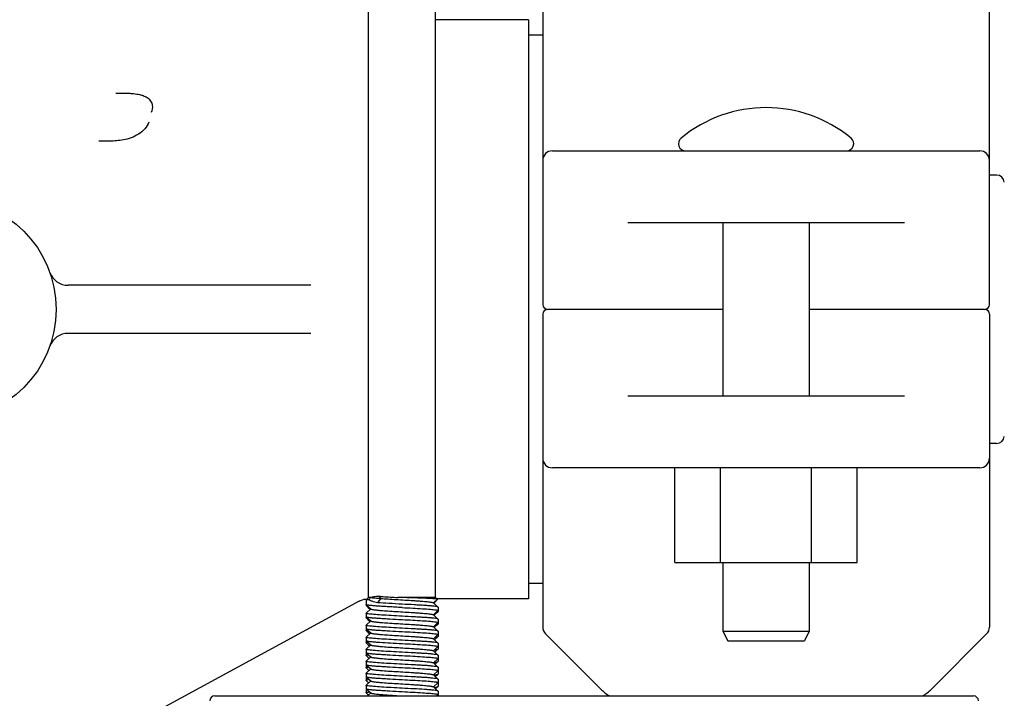
# Model space of a CAD drawing. Units: millimetres. Extents: x 30870 to 42436, y 2595 to 7877.
# Drawn here: x 33271 to 33373, y 5650 to 5720 of the extents above; entities that cross this region are included whole.
import ezdxf

# ---------------------------------------------------------------- set-up
doc = ezdxf.new("R2010")
doc.units = ezdxf.units.MM

msp = doc.modelspace()

# ---------------------------------------------------------------- linework, layer by layer
at = {"color": 7, "linetype": 'Continuous'}
for p, q in [((33306.82, 5660.07), (33306.82, 5725.03)), ((33313.82, 5660.07), (33313.82, 5725.03)), ((33324.97, 5723.16), (33324.97, 5690.57)), ((33371.47, 5690.57), (33371.47, 5723.16)), ((33323.49, 5720.22), (33313.82, 5720.22)), ((33323.49, 5720.22), (33323.49, 5659.92)), ((33324.97, 5718.62), (33323.49, 5718.62)), ((33325.97, 5706.57), (33370.47, 5706.57)), ((33372.22, 5704.05), (33371.47, 5704.05)), ((33362.61, 5699.07), (33333.82, 5699.07)), ((33343.72, 5699.07), (33343.72, 5681.07)), ((33352.72, 5699.07), (33352.72, 5681.07)), ((33300.84, 5692.57), (33275.55, 5692.57)), ((33343.72, 5690.07), (33325.47, 5690.07)), ((33370.97, 5690.07), (33352.72, 5690.07)), ((33324.97, 5689.57), (33324.97, 5656.99)), ((33371.47, 5689.57), (33371.47, 5656.99)), ((33300.84, 5687.57), (33275.55, 5687.57)), ((33333.82, 5681.07), (33362.61, 5681.07)), ((33372.22, 5676.1), (33371.47, 5676.1)), ((33370.47, 5673.57), (33325.97, 5673.57)), ((33338.71, 5663.72), (33338.71, 5673.57)), ((33343.46, 5663.72), (33343.46, 5673.57)), ((33352.96, 5663.72), (33352.96, 5673.57)), ((33357.71, 5663.72), (33357.71, 5673.57)), ((33338.71, 5663.72), (33357.71, 5663.72)), ((33343.72, 5663.72), (33343.72, 5656.57)), ((33352.72, 5663.72), (33352.72, 5656.57)), ((33324.97, 5661.52), (33323.49, 5661.52)), ((33306.82, 5660.07), (33306.57, 5659.82)), ((33307.92, 5660.2), (33308.09, 5659.97)), ((33313.82, 5660.07), (33309.88, 5660.07)), ((33313.82, 5660.07), (33314, 5659.9)), ((33305.85, 5659.67), (33275.12, 5642.99)), ((33306.84, 5659.82), (33306.57, 5659.82)), ((33306.57, 5659.82), (33306.57, 5659.25)), ((33306.58, 5659.33), (33306.57, 5659.34)), ((33306.58, 5659.24), (33306.8, 5659.03)), ((33306.59, 5659.91), (33306.66, 5659.91)), ((33306.62, 5659.28), (33307.06, 5658.89)), ((33306.8, 5659.03), (33307.01, 5658.84)), ((33308.09, 5659.97), (33307.75, 5659.52)), ((33313.58, 5659.51), (33313.56, 5659.53)), ((33313.58, 5659.51), (33314, 5659.89)), ((33314.06, 5659.07), (33313.58, 5659.51)), ((33313.61, 5659.48), (33313.75, 5659.6)), ((33313.75, 5659.6), (33313.92, 5659.76)), ((33323.49, 5659.92), (33314, 5659.92)), ((33314, 5659.89), (33314, 5659.9)), ((33314.07, 5659.06), (33314.07, 5658.6)), ((33306.57, 5658.44), (33306.57, 5657.95)), ((33307.06, 5658.89), (33306.58, 5658.45)), ((33306.58, 5657.94), (33306.8, 5657.73)), ((33306.62, 5658.03), (33307.06, 5657.64)), ((33307.06, 5658.89), (33307.08, 5658.87)), ((33313.58, 5658.26), (33313.56, 5658.28)), ((33313.58, 5658.26), (33314.06, 5658.7)), ((33314.06, 5657.82), (33313.58, 5658.26)), ((33313.64, 5658.21), (33313.92, 5658.46)), ((33313.92, 5658.46), (33314.06, 5658.59)), ((33306.57, 5657.19), (33306.57, 5656.65)), ((33307.06, 5657.64), (33306.58, 5657.2)), ((33306.8, 5657.73), (33306.99, 5657.57)), ((33307.06, 5657.64), (33307.08, 5657.62)), ((33313.58, 5657.01), (33313.56, 5657.03)), ((33313.58, 5657.01), (33314.06, 5657.45)), ((33314.06, 5656.57), (33313.58, 5657.01)), ((33313.67, 5656.93), (33314.06, 5657.29)), ((33314.07, 5657.81), (33314.07, 5657.3)), ((33306.57, 5655.94), (33306.57, 5655.35)), ((33306.58, 5656.64), (33306.8, 5656.43)), ((33307.06, 5656.39), (33306.58, 5655.95)), ((33306.62, 5656.78), (33307.06, 5656.39)), ((33306.8, 5656.43), (33306.96, 5656.29)), ((33307.06, 5656.39), (33307.08, 5656.37)), ((33313.58, 5655.76), (33314.06, 5656.2)), ((33313.7, 5655.66), (33314.06, 5655.99)), ((33314.07, 5656.56), (33314.07, 5656)), ((33325.26, 5656.28), (33331.01, 5650.54)), ((33343.72, 5656.57), (33352.72, 5656.57)), ((33343.72, 5656.57), (33344.22, 5655.57)), ((33352.72, 5656.57), (33352.22, 5655.57)), ((33365.43, 5650.54), (33371.18, 5656.28)), ((33306.57, 5655.59), (33306.58, 5655.58)), ((33306.58, 5655.34), (33306.8, 5655.13)), ((33307.06, 5655.14), (33306.58, 5654.7)), ((33306.62, 5655.53), (33307.06, 5655.14)), ((33306.8, 5655.13), (33306.93, 5655.02)), ((33307.06, 5655.14), (33307.08, 5655.12)), ((33313.58, 5655.76), (33313.56, 5655.78)), ((33314.06, 5655.32), (33313.58, 5655.76)), ((33313.58, 5654.51), (33314.06, 5654.95)), ((33314.07, 5655.31), (33314.07, 5654.7)), ((33344.22, 5655.57), (33352.22, 5655.57)), ((33306.57, 5654.69), (33306.58, 5654.7)), ((33306.57, 5654.69), (33306.57, 5654.05)), ((33306.58, 5654.04), (33306.8, 5653.83)), ((33307.06, 5653.89), (33306.58, 5653.45)), ((33306.62, 5654.28), (33307.06, 5653.89)), ((33307.06, 5653.89), (33307.08, 5653.87)), ((33313.58, 5654.51), (33313.56, 5654.53)), ((33314.06, 5654.07), (33313.58, 5654.51)), ((33313.72, 5654.38), (33314.06, 5654.69)), ((33314.07, 5654.06), (33314.07, 5653.4)), ((33306.57, 5653.44), (33306.57, 5652.75)), ((33306.62, 5653.03), (33307.06, 5652.64)), ((33306.8, 5653.83), (33306.9, 5653.74)), ((33313.58, 5653.26), (33313.56, 5653.28)), ((33313.58, 5653.26), (33314.06, 5653.7)), ((33314.06, 5652.82), (33313.58, 5653.26)), ((33313.75, 5653.11), (33314.06, 5653.39)), ((33314.07, 5652.81), (33314.07, 5652.1)), ((33306.57, 5652.19), (33306.57, 5651.84)), ((33306.57, 5651.83), (33306.57, 5651.45)), ((33306.58, 5652.74), (33306.8, 5652.53)), ((33307.06, 5652.64), (33306.58, 5652.2)), ((33306.62, 5651.78), (33307.06, 5651.39)), ((33306.8, 5652.53), (33306.87, 5652.47)), ((33307.06, 5652.64), (33307.08, 5652.62)), ((33313.58, 5652.01), (33313.56, 5652.03)), ((33313.58, 5652.01), (33314.06, 5652.45)), ((33314.06, 5651.57), (33313.58, 5652.01)), ((33313.78, 5651.83), (33314.06, 5652.09)), ((33306.57, 5650.94), (33306.57, 5650.59)), ((33306.58, 5651.44), (33306.8, 5651.23)), ((33307.06, 5651.39), (33306.58, 5650.95)), ((33306.8, 5651.23), (33306.85, 5651.19)), ((33307.06, 5651.39), (33307.08, 5651.37)), ((33313.58, 5650.76), (33313.56, 5650.78)), ((33313.58, 5650.76), (33314.06, 5651.2)), ((33314.06, 5650.32), (33313.58, 5650.76)), ((33313.81, 5650.56), (33314.06, 5650.79)), ((33314.07, 5651.56), (33314.07, 5651.21)), ((33314.07, 5651.2), (33314.07, 5650.8)), ((33290.82, 5649.82), (33369.82, 5649.82)), ((33306.57, 5650.55), (33306.57, 5650.15)), ((33306.58, 5650.14), (33306.8, 5649.93)), ((33306.62, 5650.53), (33307.06, 5650.14)), ((33307.06, 5650.14), (33306.72, 5649.82)), ((33306.8, 5649.93), (33306.82, 5649.92)), ((33307.06, 5650.14), (33307.08, 5650.12)), ((33313.92, 5649.82), (33314.06, 5649.95)), ((33314.06, 5649.91), (33314.04, 5649.93)), ((33314.07, 5650.31), (33314.06, 5650.32)), ((33314.06, 5649.91), (33314.07, 5649.9)), ((33314.07, 5650.31), (33314.07, 5649.96)), ((33314.07, 5649.9), (33314.07, 5649.82))]:
    msp.add_line(p, q, dxfattribs=at)
msp.add_lwpolyline([(33305.87, 5659.68), (33306.01, 5659.75), (33306.2, 5659.82), (33306.39, 5659.88), (33306.59, 5659.91)], dxfattribs=at)
msp.add_circle((33262.82, 5690.07), 11.5, dxfattribs=at)
for centre, radius, start, end in [((33348.22, 5697.15), 13.92, 50.5584, 129.4416), ((33339.85, 5707.32), 0.75, 129.4416, 270), ((33356.59, 5707.32), 0.75, 270, 50.5584), ((33325.97, 5705.57), 1, 90.002, 180), ((33370.47, 5705.57), 1, 0, 90), ((33372.22, 5703.25), 0.8, 4.4808, 90), ((33275.55, 5694.57), 2, 199.4712, 269.9999), ((33325.47, 5690.57), 0.5, 180, 269.9997), ((33325.47, 5689.57), 0.5, 90.0002, 180), ((33370.97, 5690.57), 0.5, 270.0002, 0), ((33370.97, 5689.57), 0.5, 0, 89.9997), ((33275.55, 5685.57), 2, 90, 160.5288), ((33372.22, 5676.9), 0.8, 270, 355.5192), ((33325.97, 5674.57), 1, 180, 270), ((33370.47, 5674.57), 1, 270.002, 0), ((33315.78, 5653.34), 11.04, 142.4364, 144.0456), ((33306.83, 5657.32), 0.692, 103.9945, 105.7116), ((33313.3, 5660.63), 3.45, 278.6076, 278.9061), ((33325.97, 5656.99), 1, 179.9976, 224.9983), ((33370.47, 5656.99), 1, 315.0017, 0.0024), ((33313.16, 5660.21), 4.33, 277.7235, 278.7485), ((33307.37, 5649.27), 3.6, 98.3145, 98.9625), ((33307.42, 5647.61), 3.96, 97.648, 98.9051), ((33290.82, 5649.32), 0.5, 90, 180), ((33313.71, 5650.93), 1.11, 282.4153, 282.9839), ((33334.54, 5654.07), 5, 225, 238.2609), ((33361.9, 5654.07), 5, 301.7391, 315), ((33369.82, 5649.32), 0.5, 0, 90)]:
    msp.add_arc(centre, radius, start, end, dxfattribs=at)
for points, knots in [([(33280.51, 5712.57), (33280.79, 5712.57), (33281.22, 5712.58), (33281.85, 5712.57), (33282.41, 5712.53), (33282.93, 5712.46), (33283.4, 5712.32), (33283.81, 5712.13), (33284.17, 5711.79), (33284.39, 5711.23), (33284.31, 5710.81), (33284.22, 5710.57)], [0, 0, 0, 0, 0.162509, 0.259472, 0.368208, 0.493851, 0.567824, 0.656279, 0.760674, 0.852052, 1, 1, 1, 1]), ([(33283.97, 5709.57), (33283.78, 5709.05), (33282.94, 5708.17), (33281.4, 5707.65), (33279.99, 5707.57), (33279.14, 5707.57), (33278.77, 5707.57)], [0, 0, 0, 0, 0.285794, 0.568539, 0.812882, 1, 1, 1, 1]), ([(33307.03, 5660.07), (33307, 5660.07), (33306.96, 5660.07), (33306.91, 5660.07), (33306.88, 5660.07), (33306.85, 5660.07), (33306.83, 5660.07), (33306.83, 5660.08), (33306.82, 5660.07), (33306.82, 5660.08)], [0, 0, 0, 0, 0.433593, 0.605443, 0.74685, 0.857413, 0.936691, 0.984241, 1, 1, 1, 1]), ([(33307.02, 5660.07), (33307.09, 5660.06), (33307.45, 5660.02), (33307.81, 5660), (33308.09, 5659.97)], [0, 0, 0, 0, 0.199348, 1, 1, 1, 1]), ([(33307.92, 5660.2), (33307.83, 5660.19), (33307.66, 5660.17), (33307.41, 5660.13), (33307.21, 5660.1), (33307.09, 5660.08), (33307.03, 5660.07)], [0, 0, 0, 0, 0.313407, 0.58703, 0.816826, 1, 1, 1, 1]), ([(33307.92, 5660.2), (33308.07, 5660.19), (33308.72, 5660.14), (33309.37, 5660.1), (33309.88, 5660.07)], [0, 0, 0, 0, 0.219083, 1, 1, 1, 1]), ([(33314, 5659.9), (33313.99, 5659.9), (33313.98, 5659.9), (33313.96, 5659.91), (33313.93, 5659.91), (33313.87, 5659.92), (33313.78, 5659.93), (33313.63, 5659.94), (33313.45, 5659.95), (33313.24, 5659.96), (33312.99, 5659.97), (33312.6, 5659.99), (33312.07, 5660.01), (33311.37, 5660.03), (33310.64, 5660.05), (33310.13, 5660.07), (33309.88, 5660.07)], [0, 0, 0, 0, 0.002831, 0.007903, 0.015293, 0.025009, 0.051385, 0.086815, 0.130944, 0.183339, 0.243423, 0.310577, 0.463059, 0.634026, 0.815819, 1, 1, 1, 1]), ([(33306.62, 5659.28), (33306.61, 5659.28), (33306.59, 5659.27), (33306.58, 5659.26), (33306.57, 5659.26)], [0, 0, 0, 0, 0.614445, 1, 1, 1, 1]), ([(33306.57, 5659.24), (33306.57, 5659.24), (33306.57, 5659.24), (33306.58, 5659.24), (33306.58, 5659.24)], [0, 0, 0, 0, 0.476186, 1, 1, 1, 1]), ([(33310.32, 5659.02), (33310.08, 5659.04), (33309.62, 5659.06), (33308.95, 5659.1), (33308.33, 5659.13), (33307.78, 5659.17), (33307.37, 5659.2), (33307.1, 5659.23), (33306.93, 5659.25), (33306.8, 5659.27), (33306.69, 5659.28), (33306.62, 5659.3), (33306.59, 5659.32), (33306.58, 5659.33)], [0, 0, 0, 0, 0.187512, 0.368498, 0.536289, 0.685097, 0.809601, 0.861343, 0.905451, 0.941577, 0.969416, 0.988835, 1, 1, 1, 1]), ([(33307.75, 5659.52), (33307.58, 5659.57), (33307.27, 5659.65), (33306.96, 5659.76), (33306.84, 5659.82)], [0, 0, 0, 0, 0.571743, 1, 1, 1, 1]), ([(33310.32, 5659.37), (33309.86, 5659.4), (33309, 5659.44), (33308.15, 5659.5), (33307.75, 5659.52)], [0, 0, 0, 0, 0.537638, 1, 1, 1, 1]), ([(33308.09, 5659.97), (33308.34, 5659.95), (33308.88, 5659.91), (33309.72, 5659.86), (33310.61, 5659.81), (33311.35, 5659.76), (33311.91, 5659.72), (33312.29, 5659.7), (33312.63, 5659.67), (33312.92, 5659.64), (33313.17, 5659.61), (33313.35, 5659.59), (33313.47, 5659.56), (33313.53, 5659.54), (33313.56, 5659.53), (33313.56, 5659.53)], [0, 0, 0, 0, 0.136486, 0.294173, 0.460677, 0.62287, 0.698324, 0.767992, 0.830514, 0.884647, 0.929359, 0.963782, 0.987356, 0.995002, 1, 1, 1, 1]), ([(33314, 5659.1), (33313.94, 5659.12), (33313.78, 5659.14), (33313.5, 5659.17), (33313.13, 5659.21), (33312.67, 5659.24), (33312.15, 5659.27), (33311.36, 5659.32), (33310.74, 5659.35), (33310.32, 5659.37)], [0, 0, 0, 0, 0.049715, 0.126963, 0.229635, 0.354794, 0.498818, 0.657473, 1, 1, 1, 1]), ([(33310.32, 5659.02), (33310.69, 5659), (33311.4, 5658.97), (33312.39, 5658.91), (33313.18, 5658.85), (33313.64, 5658.81), (33313.83, 5658.78)], [0, 0, 0, 0, 0.317892, 0.607013, 0.841391, 1, 1, 1, 1]), ([(33314.03, 5659.86), (33314.03, 5659.85), (33314.02, 5659.85), (33313.99, 5659.84), (33313.96, 5659.84), (33313.94, 5659.84)], [0, 0, 0, 0, 0.120894, 0.326632, 1, 1, 1, 1]), ([(33314.06, 5659.07), (33314.06, 5659.08), (33314.03, 5659.09), (33314.01, 5659.1), (33314, 5659.1)], [0, 0, 0, 0, 0.385655, 1, 1, 1, 1]), ([(33314.03, 5659.86), (33314.03, 5659.86), (33314.03, 5659.86), (33314.03, 5659.86), (33314.03, 5659.86)], [0, 0, 0, 0, 0.544621, 1, 1, 1, 1]), ([(33314.03, 5659.86), (33314.03, 5659.86), (33314.03, 5659.86), (33314.03, 5659.86), (33314.03, 5659.86)], [0, 0, 0, 0, 0.442655, 1, 1, 1, 1]), ([(33306.8, 5658.37), (33306.77, 5658.37), (33306.71, 5658.38), (33306.64, 5658.4), (33306.59, 5658.41), (33306.57, 5658.43), (33306.57, 5658.44)], [0, 0, 0, 0, 0.414561, 0.717031, 0.907906, 1, 1, 1, 1]), ([(33306.57, 5657.95), (33306.57, 5657.96), (33306.6, 5657.98), (33306.62, 5657.98), (33306.64, 5657.99)], [0, 0, 0, 0, 0.319429, 1, 1, 1, 1]), ([(33306.58, 5658.08), (33306.58, 5658.07), (33306.6, 5658.06), (33306.63, 5658.05), (33306.64, 5658.05)], [0, 0, 0, 0, 0.387999, 1, 1, 1, 1]), ([(33306.64, 5658.05), (33306.7, 5658.03), (33306.85, 5658.01), (33307.13, 5657.97), (33307.5, 5657.94), (33307.96, 5657.91), (33308.49, 5657.88), (33309.28, 5657.83), (33309.9, 5657.8), (33310.32, 5657.77)], [0, 0, 0, 0, 0.049118, 0.125962, 0.228425, 0.353565, 0.497736, 0.65668, 1, 1, 1, 1]), ([(33310.32, 5658.12), (33309.95, 5658.14), (33309.23, 5658.18), (33308.24, 5658.24), (33307.45, 5658.3), (33306.99, 5658.34), (33306.8, 5658.37)], [0, 0, 0, 0, 0.318832, 0.608491, 0.84262, 1, 1, 1, 1]), ([(33307.08, 5658.87), (33307.09, 5658.86), (33307.12, 5658.85), (33307.18, 5658.83), (33307.28, 5658.82), (33307.39, 5658.8), (33307.54, 5658.78), (33307.77, 5658.75), (33308.22, 5658.71), (33308.89, 5658.66), (33309.73, 5658.61), (33310.62, 5658.56), (33311.35, 5658.51), (33311.91, 5658.47), (33312.29, 5658.45), (33312.63, 5658.42), (33312.93, 5658.39), (33313.17, 5658.36), (33313.35, 5658.34), (33313.47, 5658.31), (33313.53, 5658.29), (33313.56, 5658.28), (33313.56, 5658.28)], [0, 0, 0, 0, 0.006083, 0.01619, 0.030423, 0.048722, 0.07094, 0.096907, 0.159162, 0.274108, 0.406795, 0.546805, 0.683136, 0.746541, 0.805081, 0.857609, 0.903088, 0.940649, 0.969568, 0.989374, 0.9958, 1, 1, 1, 1]), ([(33314, 5657.85), (33313.94, 5657.87), (33313.78, 5657.89), (33313.5, 5657.92), (33313.13, 5657.96), (33312.67, 5657.99), (33312.15, 5658.02), (33311.36, 5658.07), (33310.74, 5658.1), (33310.32, 5658.12)], [0, 0, 0, 0, 0.049633, 0.126827, 0.229471, 0.354628, 0.498669, 0.657364, 1, 1, 1, 1]), ([(33313.83, 5658.78), (33313.86, 5658.78), (33313.92, 5658.77), (33314, 5658.75), (33314.05, 5658.74), (33314.07, 5658.72), (33314.07, 5658.71)], [0, 0, 0, 0, 0.415133, 0.717955, 0.908754, 1, 1, 1, 1]), ([(33313.88, 5658.53), (33313.92, 5658.54), (33313.98, 5658.55), (33314.04, 5658.57), (33314.06, 5658.58), (33314.06, 5658.59)], [0, 0, 0, 0, 0.651762, 0.862759, 1, 1, 1, 1]), ([(33306.81, 5657.12), (33306.77, 5657.12), (33306.71, 5657.13), (33306.64, 5657.15), (33306.59, 5657.16), (33306.57, 5657.18), (33306.57, 5657.19)], [0, 0, 0, 0, 0.414746, 0.717322, 0.908166, 1, 1, 1, 1]), ([(33310.32, 5656.87), (33309.95, 5656.89), (33309.23, 5656.93), (33308.25, 5656.99), (33307.45, 5657.05), (33306.99, 5657.09), (33306.81, 5657.12)], [0, 0, 0, 0, 0.318561, 0.608065, 0.842265, 1, 1, 1, 1]), ([(33307.08, 5657.62), (33307.09, 5657.61), (33307.12, 5657.6), (33307.18, 5657.58), (33307.28, 5657.57), (33307.39, 5657.55), (33307.54, 5657.53), (33307.77, 5657.5), (33308.22, 5657.46), (33308.89, 5657.41), (33309.73, 5657.36), (33310.62, 5657.31), (33311.35, 5657.26), (33311.91, 5657.22), (33312.29, 5657.2), (33312.63, 5657.17), (33312.93, 5657.14), (33313.17, 5657.11), (33313.35, 5657.09), (33313.47, 5657.06), (33313.53, 5657.04), (33313.56, 5657.03), (33313.56, 5657.03)], [0, 0, 0, 0, 0.006082, 0.016191, 0.030422, 0.048722, 0.070942, 0.096906, 0.159163, 0.274109, 0.406795, 0.546805, 0.683137, 0.74654, 0.805082, 0.857607, 0.903089, 0.940648, 0.969569, 0.989373, 0.995801, 1, 1, 1, 1]), ([(33310.32, 5657.77), (33310.69, 5657.75), (33311.4, 5657.72), (33312.39, 5657.66), (33313.18, 5657.6), (33313.64, 5657.56), (33313.83, 5657.53)], [0, 0, 0, 0, 0.317987, 0.607161, 0.841512, 1, 1, 1, 1]), ([(33313.83, 5657.53), (33313.86, 5657.53), (33313.92, 5657.52), (33314, 5657.5), (33314.05, 5657.49), (33314.07, 5657.47), (33314.07, 5657.46)], [0, 0, 0, 0, 0.41511, 0.717907, 0.908697, 1, 1, 1, 1]), ([(33313.83, 5657.22), (33313.88, 5657.23), (33313.95, 5657.24), (33314.03, 5657.27), (33314.05, 5657.28), (33314.06, 5657.29)], [0, 0, 0, 0, 0.660966, 0.869864, 1, 1, 1, 1]), ([(33314.06, 5657.82), (33314.06, 5657.83), (33314.03, 5657.84), (33314.01, 5657.85), (33314, 5657.85)], [0, 0, 0, 0, 0.385969, 1, 1, 1, 1]), ([(33306.57, 5656.65), (33306.57, 5656.66), (33306.6, 5656.68), (33306.63, 5656.69), (33306.65, 5656.69)], [0, 0, 0, 0, 0.317527, 1, 1, 1, 1]), ([(33306.81, 5655.87), (33306.77, 5655.87), (33306.71, 5655.88), (33306.64, 5655.9), (33306.59, 5655.91), (33306.57, 5655.93), (33306.57, 5655.94)], [0, 0, 0, 0, 0.414921, 0.7176, 0.908414, 1, 1, 1, 1]), ([(33306.58, 5656.83), (33306.58, 5656.82), (33306.6, 5656.81), (33306.63, 5656.8), (33306.64, 5656.8)], [0, 0, 0, 0, 0.387098, 1, 1, 1, 1]), ([(33306.64, 5656.8), (33306.7, 5656.78), (33306.85, 5656.76), (33307.13, 5656.72), (33307.51, 5656.69), (33307.96, 5656.66), (33308.49, 5656.63), (33309.28, 5656.58), (33309.9, 5656.55), (33310.32, 5656.52)], [0, 0, 0, 0, 0.049345, 0.126342, 0.228884, 0.35403, 0.498143, 0.656979, 1, 1, 1, 1]), ([(33306.65, 5656.69), (33306.65, 5656.69), (33306.67, 5656.7), (33306.69, 5656.7), (33306.71, 5656.71)], [0, 0, 0, 0, 0.224368, 1, 1, 1, 1]), ([(33307.08, 5656.37), (33307.09, 5656.36), (33307.12, 5656.35), (33307.18, 5656.33), (33307.28, 5656.32), (33307.39, 5656.3), (33307.54, 5656.28), (33307.77, 5656.25), (33308.22, 5656.21), (33308.89, 5656.16), (33309.73, 5656.11), (33310.62, 5656.06), (33311.35, 5656.01), (33311.91, 5655.97), (33312.29, 5655.95), (33312.63, 5655.92), (33312.93, 5655.89), (33313.17, 5655.86), (33313.35, 5655.84), (33313.47, 5655.81), (33313.53, 5655.79), (33313.56, 5655.78), (33313.56, 5655.78)], [0, 0, 0, 0, 0.00608, 0.016192, 0.030421, 0.04872, 0.070942, 0.096904, 0.159163, 0.274109, 0.406795, 0.546804, 0.683136, 0.746539, 0.805082, 0.857605, 0.903089, 0.940645, 0.969569, 0.989371, 0.995802, 1, 1, 1, 1]), ([(33314, 5656.6), (33313.94, 5656.62), (33313.78, 5656.64), (33313.5, 5656.67), (33313.13, 5656.71), (33312.67, 5656.74), (33312.15, 5656.77), (33311.36, 5656.82), (33310.74, 5656.85), (33310.32, 5656.87)], [0, 0, 0, 0, 0.049561, 0.126705, 0.229324, 0.354477, 0.498536, 0.657266, 1, 1, 1, 1]), ([(33310.32, 5656.52), (33310.69, 5656.5), (33311.4, 5656.47), (33312.39, 5656.41), (33313.19, 5656.35), (33313.64, 5656.31), (33313.83, 5656.28)], [0, 0, 0, 0, 0.318079, 0.607306, 0.841632, 1, 1, 1, 1]), ([(33313.82, 5655.92), (33313.85, 5655.93), (33313.91, 5655.94), (33313.98, 5655.95), (33314.03, 5655.97), (33314.05, 5655.98), (33314.06, 5655.99)], [0, 0, 0, 0, 0.371636, 0.661938, 0.870598, 1, 1, 1, 1]), ([(33313.83, 5656.28), (33313.86, 5656.28), (33313.92, 5656.27), (33314, 5656.25), (33314.05, 5656.24), (33314.07, 5656.22), (33314.07, 5656.21)], [0, 0, 0, 0, 0.415071, 0.717838, 0.908627, 1, 1, 1, 1]), ([(33314.06, 5656.57), (33314.06, 5656.58), (33314.03, 5656.59), (33314.01, 5656.6), (33314, 5656.6)], [0, 0, 0, 0, 0.386252, 1, 1, 1, 1]), ([(33306.57, 5655.35), (33306.57, 5655.36), (33306.59, 5655.37), (33306.65, 5655.39), (33306.71, 5655.41), (33306.75, 5655.41)], [0, 0, 0, 0, 0.100337, 0.292355, 1, 1, 1, 1]), ([(33306.58, 5655.58), (33306.59, 5655.57), (33306.62, 5655.55), (33306.66, 5655.54), (33306.68, 5655.54)], [0, 0, 0, 0, 0.365189, 1, 1, 1, 1]), ([(33306.68, 5655.54), (33306.75, 5655.52), (33306.92, 5655.5), (33307.21, 5655.47), (33307.58, 5655.44), (33308.23, 5655.39), (33309.15, 5655.34), (33309.91, 5655.3), (33310.32, 5655.27)], [0, 0, 0, 0, 0.055824, 0.137128, 0.241829, 0.367125, 0.665452, 1, 1, 1, 1]), ([(33310.32, 5655.62), (33309.95, 5655.64), (33309.23, 5655.68), (33308.25, 5655.74), (33307.45, 5655.8), (33306.99, 5655.84), (33306.81, 5655.87)], [0, 0, 0, 0, 0.318301, 0.607657, 0.841924, 1, 1, 1, 1]), ([(33307.08, 5655.12), (33307.09, 5655.11), (33307.12, 5655.1), (33307.18, 5655.08), (33307.28, 5655.07), (33307.39, 5655.05), (33307.54, 5655.03), (33307.77, 5655), (33308.22, 5654.96), (33308.89, 5654.91), (33309.73, 5654.86), (33310.62, 5654.81), (33311.35, 5654.76), (33311.91, 5654.72), (33312.29, 5654.7), (33312.63, 5654.67), (33312.93, 5654.64), (33313.17, 5654.61), (33313.35, 5654.59), (33313.47, 5654.56), (33313.53, 5654.54), (33313.56, 5654.53), (33313.56, 5654.53)], [0, 0, 0, 0, 0.00608, 0.016193, 0.030422, 0.048717, 0.070941, 0.096903, 0.159162, 0.274106, 0.406792, 0.546802, 0.683134, 0.746536, 0.805081, 0.857603, 0.903089, 0.940643, 0.96957, 0.989368, 0.9958, 1, 1, 1, 1]), ([(33314, 5655.35), (33313.94, 5655.37), (33313.78, 5655.39), (33313.5, 5655.42), (33313.13, 5655.46), (33312.67, 5655.49), (33312.15, 5655.52), (33311.36, 5655.57), (33310.74, 5655.6), (33310.32, 5655.62)], [0, 0, 0, 0, 0.049496, 0.126596, 0.229192, 0.354343, 0.498417, 0.65718, 1, 1, 1, 1]), ([(33310.32, 5655.27), (33310.69, 5655.25), (33311.4, 5655.22), (33312.39, 5655.16), (33313.18, 5655.1), (33313.64, 5655.06), (33313.83, 5655.03)], [0, 0, 0, 0, 0.317896, 0.607018, 0.841395, 1, 1, 1, 1]), ([(33313.83, 5655.03), (33313.86, 5655.03), (33313.92, 5655.02), (33314, 5655), (33314.05, 5654.99), (33314.07, 5654.97), (33314.07, 5654.96)], [0, 0, 0, 0, 0.415132, 0.717954, 0.908753, 1, 1, 1, 1]), ([(33314.06, 5655.32), (33314.06, 5655.33), (33314.03, 5655.34), (33314.01, 5655.35), (33314, 5655.35)], [0, 0, 0, 0, 0.386503, 1, 1, 1, 1]), ([(33306.77, 5654.62), (33306.74, 5654.63), (33306.69, 5654.63), (33306.63, 5654.65), (33306.59, 5654.66), (33306.57, 5654.68), (33306.57, 5654.69)], [0, 0, 0, 0, 0.412384, 0.713498, 0.904683, 1, 1, 1, 1]), ([(33306.57, 5654.05), (33306.57, 5654.06), (33306.59, 5654.07), (33306.64, 5654.09), (33306.71, 5654.11), (33306.77, 5654.12), (33306.8, 5654.12)], [0, 0, 0, 0, 0.094495, 0.285756, 0.587369, 1, 1, 1, 1]), ([(33306.58, 5654.33), (33306.58, 5654.32), (33306.6, 5654.31), (33306.63, 5654.3), (33306.64, 5654.3)], [0, 0, 0, 0, 0.387968, 1, 1, 1, 1]), ([(33306.64, 5654.3), (33306.7, 5654.28), (33306.85, 5654.26), (33307.13, 5654.22), (33307.5, 5654.19), (33307.96, 5654.16), (33308.49, 5654.13), (33309.28, 5654.08), (33309.9, 5654.05), (33310.32, 5654.02)], [0, 0, 0, 0, 0.049125, 0.125975, 0.228441, 0.35358, 0.49775, 0.656691, 1, 1, 1, 1]), ([(33310.32, 5654.37), (33309.94, 5654.39), (33309.21, 5654.43), (33308.21, 5654.49), (33307.49, 5654.54), (33307.03, 5654.59), (33306.85, 5654.61), (33306.77, 5654.62)], [0, 0, 0, 0, 0.322215, 0.613747, 0.846996, 0.934599, 1, 1, 1, 1]), ([(33307.08, 5653.87), (33307.09, 5653.86), (33307.12, 5653.85), (33307.18, 5653.83), (33307.28, 5653.82), (33307.39, 5653.8), (33307.54, 5653.78), (33307.77, 5653.75), (33308.22, 5653.71), (33308.89, 5653.66), (33309.73, 5653.61), (33310.62, 5653.56), (33311.35, 5653.51), (33311.91, 5653.47), (33312.29, 5653.45), (33312.63, 5653.42), (33312.93, 5653.39), (33313.17, 5653.36), (33313.35, 5653.34), (33313.47, 5653.31), (33313.53, 5653.29), (33313.56, 5653.28), (33313.56, 5653.28)], [0, 0, 0, 0, 0.006074, 0.016189, 0.030421, 0.048714, 0.07094, 0.096903, 0.159162, 0.274107, 0.406793, 0.546802, 0.683133, 0.746536, 0.80508, 0.857602, 0.903089, 0.940641, 0.96957, 0.989365, 0.995798, 1, 1, 1, 1]), ([(33314, 5654.1), (33313.94, 5654.12), (33313.78, 5654.14), (33313.5, 5654.17), (33313.13, 5654.21), (33312.67, 5654.24), (33312.15, 5654.27), (33311.36, 5654.32), (33310.74, 5654.35), (33310.32, 5654.37)], [0, 0, 0, 0, 0.049631, 0.126823, 0.229466, 0.354623, 0.498664, 0.65736, 1, 1, 1, 1]), ([(33310.32, 5654.02), (33310.69, 5654), (33311.4, 5653.97), (33312.39, 5653.91), (33313.18, 5653.85), (33313.64, 5653.81), (33313.83, 5653.78)], [0, 0, 0, 0, 0.31799, 0.607165, 0.841516, 1, 1, 1, 1]), ([(33313.68, 5654.6), (33313.69, 5654.61), (33313.74, 5654.61), (33313.79, 5654.62), (33313.82, 5654.62)], [0, 0, 0, 0, 0.269835, 1, 1, 1, 1]), ([(33313.82, 5654.62), (33313.85, 5654.63), (33313.91, 5654.64), (33313.98, 5654.65), (33314.03, 5654.67), (33314.05, 5654.68), (33314.06, 5654.69)], [0, 0, 0, 0, 0.371724, 0.662046, 0.870675, 1, 1, 1, 1]), ([(33314.06, 5654.07), (33314.06, 5654.08), (33314.03, 5654.09), (33314.01, 5654.1), (33314, 5654.1)], [0, 0, 0, 0, 0.385979, 1, 1, 1, 1]), ([(33306.81, 5653.37), (33306.77, 5653.37), (33306.71, 5653.38), (33306.64, 5653.4), (33306.59, 5653.41), (33306.57, 5653.43), (33306.57, 5653.44)], [0, 0, 0, 0, 0.414752, 0.717332, 0.908175, 1, 1, 1, 1]), ([(33306.58, 5653.08), (33306.58, 5653.07), (33306.6, 5653.06), (33306.63, 5653.05), (33306.64, 5653.05)], [0, 0, 0, 0, 0.387069, 1, 1, 1, 1]), ([(33306.64, 5653.05), (33306.7, 5653.03), (33306.85, 5653.01), (33307.13, 5652.97), (33307.51, 5652.94), (33307.96, 5652.91), (33308.49, 5652.88), (33309.28, 5652.83), (33309.9, 5652.8), (33310.32, 5652.77)], [0, 0, 0, 0, 0.049352, 0.126355, 0.228899, 0.354045, 0.498157, 0.656989, 1, 1, 1, 1]), ([(33306.64, 5652.79), (33306.65, 5652.79), (33306.71, 5652.81), (33306.76, 5652.82), (33306.81, 5652.82)], [0, 0, 0, 0, 0.198164, 1, 1, 1, 1]), ([(33310.32, 5653.12), (33309.95, 5653.14), (33309.23, 5653.18), (33308.25, 5653.24), (33307.45, 5653.3), (33306.99, 5653.34), (33306.81, 5653.37)], [0, 0, 0, 0, 0.318552, 0.608051, 0.842253, 1, 1, 1, 1]), ([(33314, 5652.85), (33313.94, 5652.87), (33313.78, 5652.89), (33313.5, 5652.92), (33313.13, 5652.96), (33312.67, 5652.99), (33312.15, 5653.02), (33311.36, 5653.07), (33310.74, 5653.1), (33310.32, 5653.12)], [0, 0, 0, 0, 0.049558, 0.126701, 0.229319, 0.354473, 0.498531, 0.657263, 1, 1, 1, 1]), ([(33313.62, 5653.3), (33313.64, 5653.3), (33313.71, 5653.31), (33313.77, 5653.32), (33313.82, 5653.32)], [0, 0, 0, 0, 0.276252, 1, 1, 1, 1]), ([(33313.82, 5653.32), (33313.85, 5653.33), (33313.91, 5653.34), (33313.98, 5653.35), (33314.03, 5653.37), (33314.05, 5653.38), (33314.06, 5653.39)], [0, 0, 0, 0, 0.371634, 0.661918, 0.87058, 1, 1, 1, 1]), ([(33313.83, 5653.78), (33313.86, 5653.78), (33313.92, 5653.77), (33314, 5653.75), (33314.05, 5653.74), (33314.07, 5653.72), (33314.07, 5653.71)], [0, 0, 0, 0, 0.415109, 0.717905, 0.908695, 1, 1, 1, 1]), ([(33314.06, 5652.82), (33314.06, 5652.83), (33314.03, 5652.84), (33314.01, 5652.85), (33314, 5652.85)], [0, 0, 0, 0, 0.38626, 1, 1, 1, 1]), ([(33306.57, 5652.75), (33306.57, 5652.76), (33306.6, 5652.78), (33306.62, 5652.78), (33306.64, 5652.79)], [0, 0, 0, 0, 0.320783, 1, 1, 1, 1]), ([(33306.81, 5652.12), (33306.77, 5652.12), (33306.71, 5652.13), (33306.64, 5652.15), (33306.59, 5652.16), (33306.57, 5652.18), (33306.57, 5652.19)], [0, 0, 0, 0, 0.414927, 0.717609, 0.908422, 1, 1, 1, 1]), ([(33306.58, 5651.83), (33306.58, 5651.82), (33306.61, 5651.81), (33306.63, 5651.8), (33306.64, 5651.8)], [0, 0, 0, 0, 0.386724, 1, 1, 1, 1]), ([(33306.64, 5651.8), (33306.7, 5651.78), (33306.85, 5651.76), (33307.13, 5651.72), (33307.51, 5651.69), (33307.96, 5651.66), (33308.49, 5651.63), (33309.28, 5651.58), (33309.9, 5651.55), (33310.32, 5651.52)], [0, 0, 0, 0, 0.04944, 0.126502, 0.229077, 0.354227, 0.498315, 0.657105, 1, 1, 1, 1]), ([(33310.32, 5651.87), (33309.95, 5651.89), (33309.23, 5651.93), (33308.25, 5651.99), (33307.45, 5652.05), (33306.99, 5652.09), (33306.81, 5652.12)], [0, 0, 0, 0, 0.318293, 0.607644, 0.841913, 1, 1, 1, 1]), ([(33307.08, 5652.62), (33307.09, 5652.61), (33307.12, 5652.6), (33307.18, 5652.58), (33307.28, 5652.57), (33307.39, 5652.55), (33307.54, 5652.53), (33307.77, 5652.5), (33308.22, 5652.46), (33308.89, 5652.41), (33309.73, 5652.36), (33310.62, 5652.31), (33311.35, 5652.26), (33311.91, 5652.22), (33312.29, 5652.2), (33312.63, 5652.17), (33312.93, 5652.14), (33313.17, 5652.11), (33313.35, 5652.09), (33313.47, 5652.06), (33313.53, 5652.04), (33313.56, 5652.03), (33313.56, 5652.03)], [0, 0, 0, 0, 0.006073, 0.016187, 0.030422, 0.048712, 0.070939, 0.096904, 0.159161, 0.274107, 0.406792, 0.546801, 0.683132, 0.746535, 0.805078, 0.857601, 0.903087, 0.94064, 0.969569, 0.989364, 0.995796, 1, 1, 1, 1]), ([(33310.32, 5652.77), (33310.69, 5652.75), (33311.4, 5652.72), (33312.39, 5652.66), (33313.19, 5652.6), (33313.64, 5652.56), (33313.83, 5652.53)], [0, 0, 0, 0, 0.318082, 0.60731, 0.841636, 1, 1, 1, 1]), ([(33314, 5651.6), (33313.94, 5651.62), (33313.78, 5651.64), (33313.5, 5651.67), (33313.13, 5651.71), (33312.67, 5651.74), (33312.15, 5651.77), (33311.36, 5651.82), (33310.74, 5651.85), (33310.32, 5651.87)], [0, 0, 0, 0, 0.049494, 0.126593, 0.229188, 0.354339, 0.498414, 0.657177, 1, 1, 1, 1]), ([(33313.6, 5651.99), (33313.62, 5652), (33313.7, 5652.01), (33313.78, 5652.02), (33313.83, 5652.03)], [0, 0, 0, 0, 0.279295, 1, 1, 1, 1]), ([(33313.83, 5652.53), (33313.86, 5652.53), (33313.92, 5652.52), (33314, 5652.5), (33314.05, 5652.49), (33314.07, 5652.47), (33314.07, 5652.46)], [0, 0, 0, 0, 0.41507, 0.717835, 0.908624, 1, 1, 1, 1]), ([(33313.83, 5652.03), (33313.88, 5652.03), (33313.95, 5652.04), (33314.03, 5652.07), (33314.05, 5652.08), (33314.06, 5652.09)], [0, 0, 0, 0, 0.660822, 0.869751, 1, 1, 1, 1]), ([(33306.57, 5651.45), (33306.57, 5651.46), (33306.59, 5651.48), (33306.64, 5651.49), (33306.71, 5651.51), (33306.77, 5651.52), (33306.81, 5651.52)], [0, 0, 0, 0, 0.093389, 0.284418, 0.586422, 1, 1, 1, 1]), ([(33306.81, 5650.87), (33306.78, 5650.87), (33306.72, 5650.88), (33306.64, 5650.9), (33306.59, 5650.91), (33306.57, 5650.93), (33306.57, 5650.94)], [0, 0, 0, 0, 0.415015, 0.717747, 0.908544, 1, 1, 1, 1]), ([(33310.32, 5650.62), (33309.95, 5650.64), (33309.24, 5650.68), (33308.25, 5650.74), (33307.45, 5650.8), (33306.99, 5650.84), (33306.81, 5650.87)], [0, 0, 0, 0, 0.318169, 0.607448, 0.84175, 1, 1, 1, 1]), ([(33307.08, 5651.37), (33307.09, 5651.36), (33307.12, 5651.35), (33307.18, 5651.33), (33307.28, 5651.32), (33307.39, 5651.3), (33307.54, 5651.28), (33307.77, 5651.25), (33308.22, 5651.21), (33308.89, 5651.16), (33309.73, 5651.11), (33310.62, 5651.06), (33311.35, 5651.01), (33311.91, 5650.97), (33312.29, 5650.95), (33312.63, 5650.92), (33312.93, 5650.89), (33313.17, 5650.86), (33313.35, 5650.84), (33313.47, 5650.81), (33313.53, 5650.79), (33313.56, 5650.78), (33313.56, 5650.78)], [0, 0, 0, 0, 0.006073, 0.016185, 0.030422, 0.048712, 0.070937, 0.096904, 0.15916, 0.274106, 0.406791, 0.5468, 0.683131, 0.746536, 0.805077, 0.857602, 0.903086, 0.94064, 0.969568, 0.989364, 0.995794, 1, 1, 1, 1]), ([(33310.32, 5651.52), (33310.69, 5651.5), (33311.39, 5651.47), (33312.36, 5651.41), (33313.15, 5651.36), (33313.61, 5651.31), (33313.8, 5651.29)], [0, 0, 0, 0, 0.315394, 0.603131, 0.838141, 1, 1, 1, 1]), ([(33313.78, 5650.72), (33313.81, 5650.72), (33313.88, 5650.73), (33313.96, 5650.75), (33314.02, 5650.77), (33314.05, 5650.78), (33314.06, 5650.79)], [0, 0, 0, 0, 0.37603, 0.668152, 0.875437, 1, 1, 1, 1]), ([(33313.8, 5651.29), (33313.84, 5651.28), (33313.91, 5651.27), (33313.99, 5651.25), (33314.04, 5651.24), (33314.07, 5651.22), (33314.07, 5651.21)], [0, 0, 0, 0, 0.416417, 0.720103, 0.910763, 1, 1, 1, 1]), ([(33314.06, 5651.57), (33314.06, 5651.58), (33314.03, 5651.59), (33314.01, 5651.6), (33314, 5651.6)], [0, 0, 0, 0, 0.386511, 1, 1, 1, 1]), ([(33314.07, 5651.2), (33314.07, 5651.19), (33314.06, 5651.18), (33314.04, 5651.17), (33314.03, 5651.17)], [0, 0, 0, 0, 0.354714, 1, 1, 1, 1]), ([(33306.57, 5650.15), (33306.57, 5650.16), (33306.59, 5650.18), (33306.64, 5650.19), (33306.72, 5650.21), (33306.78, 5650.22), (33306.82, 5650.22)], [0, 0, 0, 0, 0.09296, 0.284134, 0.586351, 1, 1, 1, 1]), ([(33306.58, 5650.58), (33306.58, 5650.57), (33306.6, 5650.56), (33306.63, 5650.55), (33306.64, 5650.55)], [0, 0, 0, 0, 0.387938, 1, 1, 1, 1]), ([(33306.64, 5650.55), (33306.7, 5650.53), (33306.85, 5650.51), (33307.13, 5650.47), (33307.5, 5650.44), (33307.96, 5650.41), (33308.49, 5650.38), (33309.28, 5650.33), (33309.9, 5650.3), (33310.32, 5650.27)], [0, 0, 0, 0, 0.049133, 0.125988, 0.228456, 0.353596, 0.497764, 0.656701, 1, 1, 1, 1]), ([(33306.82, 5650.22), (33306.83, 5650.23), (33306.87, 5650.23), (33306.91, 5650.24), (33306.94, 5650.24)], [0, 0, 0, 0, 0.231674, 1, 1, 1, 1]), ([(33307.08, 5650.12), (33307.09, 5650.11), (33307.12, 5650.1), (33307.18, 5650.08), (33307.27, 5650.07), (33307.43, 5650.04), (33307.7, 5650.01), (33308.08, 5649.97), (33308.53, 5649.94), (33309.05, 5649.9), (33309.6, 5649.87), (33309.99, 5649.84), (33310.18, 5649.83)], [0, 0, 0, 0, 0.012218, 0.032378, 0.060692, 0.097016, 0.192684, 0.316405, 0.464171, 0.631121, 0.811721, 1, 1, 1, 1]), ([(33313.98, 5650.36), (33313.92, 5650.37), (33313.76, 5650.4), (33313.47, 5650.43), (33313.1, 5650.46), (33312.45, 5650.51), (33311.52, 5650.56), (33310.73, 5650.6), (33310.32, 5650.62)], [0, 0, 0, 0, 0.052431, 0.131495, 0.235073, 0.360292, 0.661033, 1, 1, 1, 1]), ([(33310.32, 5650.27), (33310.69, 5650.25), (33311.4, 5650.22), (33312.39, 5650.16), (33313.18, 5650.1), (33313.64, 5650.06), (33313.83, 5650.03)], [0, 0, 0, 0, 0.317993, 0.60717, 0.84152, 1, 1, 1, 1]), ([(33313.65, 5650.7), (33313.66, 5650.7), (33313.7, 5650.71), (33313.74, 5650.71), (33313.78, 5650.72)], [0, 0, 0, 0, 0.265969, 1, 1, 1, 1]), ([(33313.83, 5650.03), (33313.86, 5650.03), (33313.92, 5650.02), (33314, 5650), (33314.05, 5649.99), (33314.07, 5649.97), (33314.07, 5649.96)], [0, 0, 0, 0, 0.415108, 0.717903, 0.908693, 1, 1, 1, 1]), ([(33314.07, 5649.9), (33314.07, 5649.89), (33314.02, 5649.86), (33313.99, 5649.86), (33313.96, 5649.85)], [0, 0, 0, 0, 0.302675, 1, 1, 1, 1]), ([(33314.06, 5650.32), (33314.05, 5650.33), (33314.03, 5650.34), (33314, 5650.35), (33313.98, 5650.36)], [0, 0, 0, 0, 0.375701, 1, 1, 1, 1])]:
    msp.add_open_spline(points, degree=3, knots=knots, dxfattribs=at)
for points in [[(33306.57, 5659.26), (33306.57, 5659.26), (33306.57, 5659.25), (33306.57, 5659.25)], [(33306.57, 5659.25), (33306.57, 5659.25), (33306.57, 5659.24), (33306.57, 5659.24)], [(33314.07, 5659.06), (33314.07, 5659.07), (33314.07, 5659.07), (33314.06, 5659.07)], [(33306.57, 5658.44), (33306.57, 5658.44), (33306.57, 5658.45), (33306.58, 5658.45)], [(33306.57, 5658.09), (33306.57, 5658.08), (33306.57, 5658.08), (33306.58, 5658.08)], [(33306.58, 5657.94), (33306.57, 5657.94), (33306.57, 5657.94), (33306.57, 5657.95)], [(33314.07, 5658.71), (33314.07, 5658.71), (33314.07, 5658.7), (33314.06, 5658.7)], [(33314.06, 5658.59), (33314.07, 5658.59), (33314.07, 5658.59), (33314.07, 5658.6)], [(33306.57, 5657.19), (33306.57, 5657.19), (33306.57, 5657.2), (33306.58, 5657.2)], [(33314.07, 5657.81), (33314.07, 5657.82), (33314.07, 5657.82), (33314.06, 5657.82)], [(33314.07, 5657.46), (33314.07, 5657.46), (33314.07, 5657.45), (33314.06, 5657.45)], [(33314.06, 5657.29), (33314.07, 5657.29), (33314.07, 5657.29), (33314.07, 5657.3)], [(33306.57, 5656.84), (33306.57, 5656.83), (33306.57, 5656.83), (33306.58, 5656.83)], [(33306.58, 5656.64), (33306.57, 5656.64), (33306.57, 5656.64), (33306.57, 5656.65)], [(33306.57, 5655.94), (33306.57, 5655.94), (33306.57, 5655.95), (33306.58, 5655.95)], [(33314.07, 5656.56), (33314.07, 5656.57), (33314.07, 5656.57), (33314.06, 5656.57)], [(33314.07, 5656.21), (33314.07, 5656.21), (33314.07, 5656.2), (33314.06, 5656.2)], [(33314.06, 5655.99), (33314.07, 5655.99), (33314.07, 5655.99), (33314.07, 5656)], [(33306.58, 5655.34), (33306.57, 5655.34), (33306.57, 5655.34), (33306.57, 5655.35)], [(33314.07, 5655.31), (33314.07, 5655.32), (33314.07, 5655.32), (33314.06, 5655.32)], [(33314.07, 5654.96), (33314.07, 5654.96), (33314.07, 5654.95), (33314.06, 5654.95)], [(33306.57, 5654.34), (33306.57, 5654.33), (33306.57, 5654.33), (33306.58, 5654.33)], [(33306.58, 5654.04), (33306.57, 5654.04), (33306.57, 5654.04), (33306.57, 5654.05)], [(33314.06, 5654.69), (33314.07, 5654.69), (33314.07, 5654.69), (33314.07, 5654.7)], [(33314.07, 5654.06), (33314.07, 5654.07), (33314.07, 5654.07), (33314.06, 5654.07)], [(33306.57, 5653.44), (33306.57, 5653.44), (33306.57, 5653.45), (33306.58, 5653.45)], [(33306.57, 5653.09), (33306.57, 5653.08), (33306.57, 5653.08), (33306.58, 5653.08)], [(33314.07, 5653.71), (33314.07, 5653.71), (33314.07, 5653.7), (33314.06, 5653.7)], [(33314.06, 5653.39), (33314.07, 5653.39), (33314.07, 5653.39), (33314.07, 5653.4)], [(33314.07, 5652.81), (33314.07, 5652.82), (33314.07, 5652.82), (33314.06, 5652.82)], [(33306.58, 5652.74), (33306.57, 5652.74), (33306.57, 5652.74), (33306.57, 5652.75)], [(33306.57, 5652.19), (33306.57, 5652.19), (33306.57, 5652.2), (33306.58, 5652.2)], [(33306.57, 5651.84), (33306.57, 5651.83), (33306.57, 5651.83), (33306.58, 5651.83)], [(33314.07, 5652.46), (33314.07, 5652.46), (33314.07, 5652.45), (33314.06, 5652.45)], [(33314.06, 5652.09), (33314.07, 5652.09), (33314.07, 5652.09), (33314.07, 5652.1)], [(33306.58, 5651.44), (33306.57, 5651.44), (33306.57, 5651.44), (33306.57, 5651.45)], [(33306.57, 5650.94), (33306.57, 5650.94), (33306.57, 5650.95), (33306.58, 5650.95)], [(33314.07, 5651.56), (33314.07, 5651.57), (33314.07, 5651.57), (33314.06, 5651.57)], [(33314.07, 5651.21), (33314.07, 5651.21), (33314.07, 5651.2), (33314.06, 5651.2)], [(33314.06, 5650.79), (33314.07, 5650.79), (33314.07, 5650.79), (33314.07, 5650.8)], [(33306.57, 5650.59), (33306.57, 5650.58), (33306.57, 5650.58), (33306.58, 5650.58)], [(33306.58, 5650.56), (33306.57, 5650.56), (33306.57, 5650.56), (33306.57, 5650.56)], [(33306.57, 5650.56), (33306.57, 5650.55), (33306.57, 5650.55), (33306.57, 5650.55)], [(33306.58, 5650.14), (33306.57, 5650.14), (33306.57, 5650.14), (33306.57, 5650.15)], [(33314.07, 5649.96), (33314.07, 5649.96), (33314.07, 5649.95), (33314.06, 5649.95)]]:
    msp.add_open_spline(points, degree=3, dxfattribs=at)

doc.saveas('drawing.dxf')
